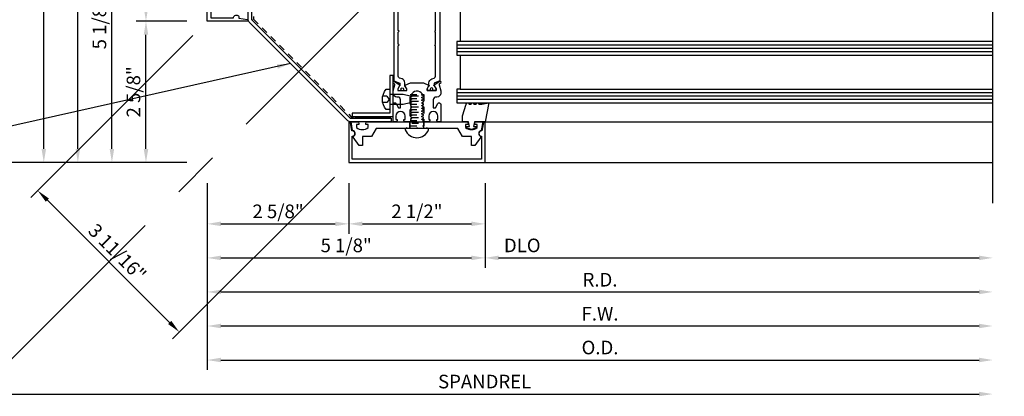
# Model space of a CAD drawing. Extents: x 0 to 138, y 0 to 87.
# Drawn here: x 12 to 30, y 20 to 27 of the extents above; entities that cross this region are included whole.
import ezdxf

# ---------------------------------------------------------------- set-up
doc = ezdxf.new("R2010")
doc.units = 0
doc.header["$LTSCALE"] = 0.5
doc.header["$MEASUREMENT"] = 0
doc.linetypes.add('CENTER', pattern=[2, 1.25, -0.25, 0.25, -0.25])
doc.linetypes.add('HIDDEN', pattern=[0.375, 0.25, -0.125])
doc.layers.get('0').update_dxf_attribs({"color": 4, "linetype": 'CONTINUOUS'})
for name, color, linetype in [('CENTER', 1, 'CENTER'), ('DIME', 2, 'CONTINUOUS'), ('R-ANNO-DIMS', 3, 'CONTINUOUS')]:
    doc.layers.add(name, color=color, linetype=linetype)
doc.styles.get("Standard").update_dxf_attribs({"font": 'arial.ttf'})
doc.dimstyles.new('EXT_ON-OFF', dxfattribs={"dimscale": 2, "dimtxt": 0.125, "dimasz": 0.125, "dimexe": 0.09, "dimexo": 0.1875, "dimgap": 0.05, "dimtad": 3, "dimdec": 3, "dimzin": 3, "dimdsep": 46, "dimlunit": 5, "dimtxsty": 'STANDARD', "dimcen": 0, "dimse2": 1, "dimazin": 0, "dimtfac": 1, "dimtdec": 3, "dimtofl": 0, "dimtmove": 0, "dimatfit": 0, "dimfxl": 1, "dimfrac": 2, "dimtolj": 1, "dimtzin": 3, "dimarcsym": 0})
doc.dimstyles.new('EXT_ON-ON', dxfattribs={"dimscale": 2, "dimtxt": 0.125, "dimasz": 0.125, "dimexe": 0.09, "dimexo": 0.1875, "dimgap": 0.05, "dimtad": 3, "dimdec": 5, "dimzin": 3, "dimdsep": 46, "dimlunit": 5, "dimtxsty": 'STANDARD', "dimcen": 0, "dimadec": 0, "dimazin": 0, "dimtfac": 1, "dimtdec": 4, "dimtofl": 0, "dimtmove": 0, "dimatfit": 0, "dimfxl": 1, "dimfrac": 2, "dimtolj": 1, "dimtzin": 3, "dimarcsym": 0})

# ---------------------------------------------------------------- blocks, each defined once
blk = doc.blocks.new('*D19')
at = {"layer": 'DIME', "color": 0, "lineweight": -2, "transparency": 16777216}
for p, q in [((14.7, 26.337), (11.727, 23.364)), ((17.297, 23.74), (14.324, 20.767)), ((12.031, 23.315), (14.274, 21.071))]:
    blk.add_line(p, q, dxfattribs=at)
at = {"layer": 'DIME', "color": 0, "transparency": 16777216}
for points in [[(12.061, 23.344), (12.002, 23.285), (11.854, 23.491)], [(14.304, 21.101), (14.245, 21.042), (14.451, 20.895)]]:
    blk.add_solid(points, dxfattribs=at)
at = {"layer": 'DIME', "color": 0, "transparency": 16777216, "insert": (13.315, 22.355), "char_height": 0.25, "attachment_point": 5, "rotation": 315}
blk.add_mtext('\\A1;3 11/16"', dxfattribs=at)
blk = doc.blocks.new('*D20')
at = {"layer": 'DIME', "color": 0, "lineweight": -2, "transparency": 16777216}
for p, q in [((20.062, 23.63), (20.062, 22.075)), ((20.312, 22.255), (29.128, 22.255))]:
    blk.add_line(p, q, dxfattribs=at)
at = {"layer": 'DIME', "color": 0, "transparency": 16777216}
for points in [[(20.312, 22.297), (20.312, 22.214), (20.062, 22.255)], [(29.128, 22.297), (29.128, 22.214), (29.378, 22.255)]]:
    blk.add_solid(points, dxfattribs=at)
at = {"layer": 'DIME', "color": 0, "transparency": 16777216, "insert": (20.745, 22.485), "char_height": 0.25, "attachment_point": 5}
blk.add_mtext('\\A1;DLO', dxfattribs=at)
blk = doc.blocks.new('*D21')
at = {"layer": 'DIME', "color": 0, "lineweight": -2, "transparency": 16777216}
for p, q in [((17.562, 23.63), (17.562, 22.7)), ((20.062, 23.63), (20.062, 22.7)), ((17.812, 22.88), (19.812, 22.88))]:
    blk.add_line(p, q, dxfattribs=at)
at = {"layer": 'DIME', "color": 0, "transparency": 16777216}
for points in [[(17.812, 22.922), (17.812, 22.839), (17.562, 22.88)], [(19.812, 22.922), (19.812, 22.839), (20.062, 22.88)]]:
    blk.add_solid(points, dxfattribs=at)
at = {"layer": 'DIME', "color": 0, "transparency": 16777216, "insert": (18.812, 23.11), "char_height": 0.25, "attachment_point": 5}
blk.add_mtext('\\A1;2 1/2"', dxfattribs=at)
blk = doc.blocks.new('*D22')
at = {"layer": 'DIME', "color": 0, "lineweight": -2, "transparency": 16777216}
for p, q in [((14.965, 23.63), (14.965, 22.075)), ((20.062, 23.63), (20.062, 22.075)), ((15.215, 22.255), (19.812, 22.255))]:
    blk.add_line(p, q, dxfattribs=at)
at = {"layer": 'DIME', "color": 0, "transparency": 16777216}
for points in [[(15.215, 22.297), (15.215, 22.214), (14.965, 22.255)], [(19.812, 22.297), (19.812, 22.214), (20.062, 22.255)]]:
    blk.add_solid(points, dxfattribs=at)
at = {"layer": 'DIME', "color": 0, "transparency": 16777216, "insert": (17.514, 22.485), "char_height": 0.25, "attachment_point": 5}
blk.add_mtext('\\A1;5 1/8"', dxfattribs=at)
blk = doc.blocks.new('*D23')
at = {"layer": 'DIME', "color": 0, "lineweight": -2, "transparency": 16777216}
for p, q in [((14.965, 23.63), (14.965, 21.45)), ((15.215, 21.63), (29.128, 21.63))]:
    blk.add_line(p, q, dxfattribs=at)
at = {"layer": 'DIME', "color": 0, "transparency": 16777216}
for points in [[(15.215, 21.672), (15.215, 21.589), (14.965, 21.63)], [(29.128, 21.672), (29.128, 21.589), (29.378, 21.63)]]:
    blk.add_solid(points, dxfattribs=at)
at = {"layer": 'DIME', "color": 0, "transparency": 16777216, "insert": (22.172, 21.855), "char_height": 0.25, "attachment_point": 5}
blk.add_mtext('\\A1;R.D.', dxfattribs=at)
blk = doc.blocks.new('*D24')
at = {"layer": 'DIME', "color": 0, "lineweight": -2, "transparency": 16777216}
for p, q in [((14.965, 23.63), (14.965, 20.2)), ((15.215, 20.38), (29.128, 20.38))]:
    blk.add_line(p, q, dxfattribs=at)
at = {"layer": 'DIME', "color": 0, "transparency": 16777216}
for points in [[(15.215, 20.422), (15.215, 20.339), (14.965, 20.38)], [(29.128, 20.422), (29.128, 20.339), (29.378, 20.38)]]:
    blk.add_solid(points, dxfattribs=at)
at = {"layer": 'DIME', "color": 0, "transparency": 16777216, "insert": (22.172, 20.61), "char_height": 0.25, "attachment_point": 5}
blk.add_mtext('\\A1;O.D.', dxfattribs=at)
blk = doc.blocks.new('*D25')
at = {"layer": 'DIME', "color": 0, "lineweight": -2, "transparency": 16777216}
for p, q in [((14.965, 23.63), (14.965, 20.825)), ((15.215, 21.005), (29.128, 21.005))]:
    blk.add_line(p, q, dxfattribs=at)
at = {"layer": 'DIME', "color": 0, "transparency": 16777216}
for points in [[(15.215, 21.047), (15.215, 20.964), (14.965, 21.005)], [(29.128, 21.047), (29.128, 20.964), (29.378, 21.005)]]:
    blk.add_solid(points, dxfattribs=at)
at = {"layer": 'DIME', "color": 0, "transparency": 16777216, "insert": (22.172, 21.23), "char_height": 0.25, "attachment_point": 5}
blk.add_mtext('\\A1;F.W.', dxfattribs=at)
blk = doc.blocks.new('*D27')
at = {"layer": 'DIME', "color": 0, "lineweight": -2, "transparency": 16777216}
for p, q in [((14.965, 23.63), (14.965, 22.7)), ((17.562, 23.63), (17.562, 22.7)), ((15.215, 22.88), (17.312, 22.88))]:
    blk.add_line(p, q, dxfattribs=at)
at = {"layer": 'DIME', "color": 0, "transparency": 16777216}
for points in [[(15.215, 22.922), (15.215, 22.839), (14.965, 22.88)], [(17.312, 22.922), (17.312, 22.839), (17.562, 22.88)]]:
    blk.add_solid(points, dxfattribs=at)
at = {"layer": 'DIME', "color": 0, "transparency": 16777216, "insert": (16.264, 23.11), "char_height": 0.25, "attachment_point": 5}
blk.add_mtext('\\A1;2 5/8"', dxfattribs=at)
blk = doc.blocks.new('*D29')
at = {"layer": 'DIME', "color": 0, "lineweight": -2, "transparency": 16777216}
for p, q in [((14.59, 29.102), (13.66, 29.102)), ((13.84, 26.852), (13.84, 28.852)), ((14.59, 26.602), (13.66, 26.602))]:
    blk.add_line(p, q, dxfattribs=at)
at = {"layer": 'DIME', "color": 0, "transparency": 16777216}
for points in [[(13.799, 28.852), (13.882, 28.852), (13.84, 29.102)], [(13.799, 26.852), (13.882, 26.852), (13.84, 26.602)]]:
    blk.add_solid(points, dxfattribs=at)
at = {"layer": 'DIME', "color": 0, "transparency": 16777216, "insert": (13.611, 27.852), "char_height": 0.25, "attachment_point": 5, "rotation": 90}
blk.add_mtext('\\A1;2 1/2"', dxfattribs=at)
blk = doc.blocks.new('*D30')
at = {"layer": 'DIME', "color": 0, "lineweight": -2, "transparency": 16777216}
for p, q in [((14.59, 29.102), (13.035, 29.102)), ((13.215, 24.255), (13.215, 28.852)), ((14.59, 24.005), (13.035, 24.005))]:
    blk.add_line(p, q, dxfattribs=at)
at = {"layer": 'DIME', "color": 0, "transparency": 16777216}
for points in [[(13.174, 28.852), (13.257, 28.852), (13.215, 29.102)], [(13.174, 24.255), (13.257, 24.255), (13.215, 24.005)]]:
    blk.add_solid(points, dxfattribs=at)
at = {"layer": 'DIME', "color": 0, "transparency": 16777216, "insert": (12.986, 26.554), "char_height": 0.25, "attachment_point": 5, "rotation": 90}
blk.add_mtext('\\A1;5 1/8"', dxfattribs=at)
blk = doc.blocks.new('*D31')
at = {"layer": 'DIME', "color": 0, "lineweight": -2, "transparency": 16777216}
for p, q in [((12.59, 24.255), (12.59, 38.169)), ((14.59, 24.005), (12.41, 24.005))]:
    blk.add_line(p, q, dxfattribs=at)
at = {"layer": 'DIME', "color": 0, "transparency": 16777216}
for points in [[(12.549, 38.169), (12.632, 38.169), (12.59, 38.419)], [(12.549, 24.255), (12.632, 24.255), (12.59, 24.005)]]:
    blk.add_solid(points, dxfattribs=at)
at = {"layer": 'DIME', "color": 0, "transparency": 16777216, "insert": (12.365, 31.212), "char_height": 0.25, "attachment_point": 5, "rotation": 90}
blk.add_mtext('\\A1;R.D.', dxfattribs=at)
blk = doc.blocks.new('*D32')
at = {"layer": 'DIME', "color": 0, "lineweight": -2, "transparency": 16777216}
for p, q in [((11.34, 24.255), (11.34, 38.169)), ((14.59, 24.005), (11.16, 24.005))]:
    blk.add_line(p, q, dxfattribs=at)
at = {"layer": 'DIME', "color": 0, "transparency": 16777216}
for points in [[(11.299, 38.169), (11.382, 38.169), (11.34, 38.419)], [(11.299, 24.255), (11.382, 24.255), (11.34, 24.005)]]:
    blk.add_solid(points, dxfattribs=at)
at = {"layer": 'DIME', "color": 0, "transparency": 16777216, "insert": (11.111, 31.212), "char_height": 0.25, "attachment_point": 5, "rotation": 90}
blk.add_mtext('\\A1;O.D.', dxfattribs=at)
blk = doc.blocks.new('*D33')
at = {"layer": 'DIME', "color": 0, "lineweight": -2, "transparency": 16777216}
for p, q in [((11.965, 24.255), (11.965, 38.169)), ((14.59, 24.005), (11.785, 24.005))]:
    blk.add_line(p, q, dxfattribs=at)
at = {"layer": 'DIME', "color": 0, "transparency": 16777216}
for points in [[(11.924, 38.169), (12.007, 38.169), (11.965, 38.419)], [(11.924, 24.255), (12.007, 24.255), (11.965, 24.005)]]:
    blk.add_solid(points, dxfattribs=at)
at = {"layer": 'DIME', "color": 0, "transparency": 16777216, "insert": (11.74, 31.212), "char_height": 0.25, "attachment_point": 5, "rotation": 90}
blk.add_mtext('\\A1;F.W.', dxfattribs=at)
blk = doc.blocks.new('*D34')
at = {"layer": 'DIME', "color": 0, "lineweight": -2, "transparency": 16777216}
for p, q in [((14.59, 26.602), (13.66, 26.602)), ((13.84, 24.255), (13.84, 26.352)), ((14.59, 24.005), (13.66, 24.005))]:
    blk.add_line(p, q, dxfattribs=at)
at = {"layer": 'DIME', "color": 0, "transparency": 16777216}
for points in [[(13.799, 26.352), (13.882, 26.352), (13.84, 26.602)], [(13.799, 24.255), (13.882, 24.255), (13.84, 24.005)]]:
    blk.add_solid(points, dxfattribs=at)
at = {"layer": 'DIME', "color": 0, "transparency": 16777216, "insert": (13.611, 25.304), "char_height": 0.25, "attachment_point": 5, "rotation": 90}
blk.add_mtext('\\A1;2 5/8"', dxfattribs=at)
blk = doc.blocks.new('*D37')
at = {"layer": 'DIME', "color": 0, "lineweight": -2, "transparency": 16777216}
for p, q in [((10.732, 20.13), (10.732, 19.935)), ((10.982, 19.755), (29.128, 19.755))]:
    blk.add_line(p, q, dxfattribs=at)
at = {"layer": 'DIME', "color": 0, "transparency": 16777216}
for points in [[(10.982, 19.797), (10.982, 19.714), (10.732, 19.755)], [(29.128, 19.797), (29.128, 19.714), (29.378, 19.755)]]:
    blk.add_solid(points, dxfattribs=at)
at = {"layer": 'DIME', "color": 0, "transparency": 16777216, "insert": (20.055, 19.985), "char_height": 0.25, "attachment_point": 5}
blk.add_mtext('\\A1;SPANDREL', dxfattribs=at)

msp = doc.modelspace()

# ---------------------------------------------------------------- linework, layer by layer
for p, q in [((29.378424, 26.230483), (19.608108, 26.230483)), ((19.546108, 26.167983), (29.378424, 26.167983)), ((19.546108, 26.105483), (29.378424, 26.105483)), ((19.546108, 26.042983), (29.378424, 26.042983)), ((19.608108, 25.980483), (29.378424, 25.980483)), ((19.608108, 25.355483), (29.378424, 25.355483)), ((18.259535, 25.221874), (18.184535, 25.221874)), ((18.259535, 25.221874), (18.303535, 25.165574)), ((18.303535, 25.165574), (18.259535, 25.109274)), ((19.546108, 25.292983), (29.378424, 25.292983)), ((19.546108, 25.230483), (29.378424, 25.230483)), ((19.546108, 25.167983), (29.378424, 25.167983)), ((18.259535, 25.109274), (18.184535, 25.109274)), ((18.683608, 24.630483), (18.683608, 24.755483)), ((18.940608, 24.630483), (18.940608, 24.755483)), ((20.062608, 24.755483), (29.378424, 24.755483)), ((20.062108, 24.005483), (29.378424, 24.005483))]:
    msp.add_line(p, q)
at = {"linetype": 'HIDDEN'}
for p, q in [((18.687108, 24.630483), (18.687108, 25.255651)), ((18.687108, 25.255651), (18.937108, 25.255651)), ((18.687108, 25.180651), (18.937108, 25.180651)), ((18.719012, 25.230651), (18.905204, 25.230651)), ((18.719012, 25.130651), (18.905204, 25.130651)), ((18.937108, 25.255651), (18.937108, 24.630483)), ((18.687108, 25.080651), (18.937108, 25.080651)), ((18.687108, 24.980651), (18.937108, 24.980651)), ((18.719012, 25.030651), (18.905204, 25.030651)), ((18.687108, 24.880651), (18.937108, 24.880651)), ((18.687108, 24.780651), (18.937108, 24.780651)), ((18.719012, 24.930651), (18.905204, 24.930651)), ((18.719012, 24.830651), (18.905204, 24.830651)), ((18.687108, 24.680651), (18.937108, 24.680651)), ((18.719012, 24.730651), (18.905204, 24.730651))]:
    msp.add_line(p, q, dxfattribs=at)
for points in [[(29.378424, 23.259939), (29.378424, 27.541168), (29.590676, 27.594088), (29.165852, 27.700009), (29.378104, 27.752929), (29.37561, 32.68187)], [(29.378424, 27.105483), (19.546108, 27.105483), (19.546108, 26.855483), (19.608108, 26.855483), (19.608108, 26.230483), (19.546108, 26.230483), (19.546108, 25.980483), (19.608108, 25.980483), (19.608108, 25.355483), (19.546108, 25.355483), (19.546108, 25.105483), (29.378424, 25.105483)], [(18.312108, 25.260574), (18.562107, 25.260574), (18.687108, 25.230574), (18.687108, 25.100574), (18.562107, 25.070574), (18.312108, 25.070574)]]:
    msp.add_lwpolyline(points)
for points in [[(15.027341, 26.664249), (15.447341, 26.664249, -1.04874751), (15.547115, 26.659499), (15.702946, 26.632022, -0.916331174), (15.700341, 26.602249), (14.965341, 26.602249), (14.965341, 29.102249), (15.700341, 29.102249, -0.916331174), (15.702946, 29.072477), (15.547115, 29.045, -1.04874751), (15.447341, 29.040249), (15.027341, 29.040249)], [(18.339949, 24.755483), (17.589949, 24.755483, -0.198912367), (17.545755, 24.773788), (15.733647, 26.585896, -0.198912367), (15.715488, 26.629737), (15.715488, 27.379944), (15.777988, 27.379944), (15.777988, 26.629944), (17.589949, 24.817983), (18.339949, 24.817983)], [(19.175608, 24.795483), (19.197608, 24.795483), (19.197608, 24.858482, 1), (19.028608, 24.858482), (19.028608, 24.795483), (19.050608, 24.795483), (19.050608, 24.780483, -0.414213562), (19.025608, 24.755483), (18.931108, 24.755483), (18.931108, 24.780483), (18.904607, 24.795783), (18.904607, 24.805483), (18.931108, 24.820783), (18.931108, 24.830483), (18.904607, 24.845783), (18.904607, 24.855483), (18.931108, 24.870783), (18.931108, 24.880483), (18.904607, 24.895783), (18.904607, 24.905483), (18.931108, 24.920783), (18.931108, 24.930483), (18.904607, 24.945783), (18.904607, 24.955483), (18.931108, 24.970783), (18.931108, 24.980483), (18.904607, 24.995783), (18.904607, 25.005483), (18.931108, 25.020783), (18.931108, 25.030483), (18.904607, 25.045783), (18.904607, 25.055483), (18.931108, 25.070783), (18.931108, 25.080483), (18.904607, 25.095783), (18.904607, 25.105483), (18.931108, 25.120783), (18.931108, 25.130483), (18.904607, 25.145783), (18.904607, 25.155483), (18.931108, 25.170783), (18.931108, 25.180483), (18.904607, 25.195783), (18.904607, 25.205483), (18.931108, 25.220783), (18.931108, 25.230483), (18.904607, 25.245783), (18.904607, 25.255483), (18.913157, 25.260419, 0.627131114), (18.701607, 25.240876), (18.719609, 25.230483), (18.719609, 25.220783), (18.693108, 25.205483), (18.693108, 25.195783), (18.719609, 25.180483), (18.719609, 25.170783), (18.693108, 25.155483), (18.693108, 25.145783), (18.719609, 25.130483), (18.719609, 25.120783), (18.693108, 25.105483), (18.693108, 25.095783), (18.719609, 25.080483), (18.719609, 25.070783), (18.693108, 25.055483), (18.693108, 25.045783), (18.719609, 25.030483), (18.719609, 25.020783), (18.693108, 25.005483), (18.693108, 24.995783), (18.719609, 24.980483), (18.719609, 24.970783), (18.693108, 24.955483), (18.693108, 24.945783), (18.719609, 24.930483), (18.719609, 24.920783), (18.693108, 24.905483), (18.693108, 24.895783), (18.719609, 24.880483), (18.719609, 24.870783), (18.693108, 24.855483), (18.693108, 24.845783), (18.719609, 24.830483), (18.719609, 24.820783), (18.693108, 24.805483), (18.693108, 24.795783), (18.719609, 24.780483), (18.719609, 24.770783), (18.693108, 24.755483), (18.598608, 24.755483, -0.414213562), (18.573608, 24.780483), (18.573608, 24.795483), (18.595608, 24.795483), (18.595608, 24.858482, 1), (18.426608, 24.858482), (18.426608, 24.795483), (18.448608, 24.795483), (18.448608, 24.780483, -0.414213562), (18.423608, 24.755483), (18.374608, 24.755483), (18.374608, 25.072242, -0.767326988), (18.431038, 25.087362), (18.474269, 25.012483), (18.511534, 25.012483), (18.511534, 25.157483, 0.414213562), (18.461534, 25.207483), (18.444608, 25.207483, -0.414213562), (18.374608, 25.277483), (18.374608, 25.318275, -0.065543463), (18.37546, 25.324745), (18.405016, 25.435052, 0.321546254), (18.400906, 25.44596), (18.384935, 25.456611, -0.204815843), (18.380636, 25.463194), (18.375832, 25.490437, -0.660004731), (18.391228, 25.500493), (18.496789, 25.430093, -0.753090736), (18.490955, 25.411778), (18.459608, 25.357483), (18.459608, 25.335483, 0.414213562), (18.467608, 25.327483), (18.616608, 25.327483, 0.414213562), (18.626608, 25.337483), (18.626608, 25.357483), (18.598893, 25.405487, -1.014346566), (18.598608, 25.425483), (18.694287, 25.467483), (18.929929, 25.467483), (19.025608, 25.425483, -1.014346566), (19.025323, 25.405487), (18.997608, 25.357483), (18.997608, 25.337483, 0.414213562), (19.007608, 25.327483), (19.156608, 25.327483, 0.414213562), (19.164608, 25.335483), (19.164608, 25.357483), (19.133261, 25.411778, -0.753090736), (19.127427, 25.430093), (19.232988, 25.500493, -0.660004731), (19.248384, 25.490437), (19.243581, 25.463194, -0.204815843), (19.239281, 25.456611), (19.22331, 25.44596, 0.321546254), (19.2192, 25.435052), (19.248756, 25.324745, -0.065543463), (19.249608, 25.318275), (19.249608, 25.277483, -0.414213562), (19.179608, 25.207483), (19.162682, 25.207483, 0.414213562), (19.112682, 25.157483), (19.112682, 25.012483), (19.149947, 25.012483), (19.193179, 25.087362, -0.767326988), (19.249608, 25.072242), (19.249608, 24.755483), (19.200608, 24.755483, -0.414213562), (19.175608, 24.780483)], [(18.245608, 25.352074), (18.312108, 25.352074), (18.312108, 24.979074), (18.245608, 24.979074, -0.356568797)], [(19.647608, 24.865483), (19.718196, 25.080483, -1), (19.768196, 25.080483), (19.808196, 25.080483, -1), (19.858196, 25.080483), (19.898196, 25.080483, -1), (19.948196, 25.080483), (20.004608, 25.080483), (20.133106, 25.105483), (20.062608, 24.755483), (19.867608, 24.755483), (19.847608, 24.670483), (19.907608, 24.670483), (19.907608, 24.645483), (19.812608, 24.610483), (19.717608, 24.645483), (19.717608, 24.670483), (19.777608, 24.670483), (19.757608, 24.755483), (19.647608, 24.755483)], [(17.624108, 24.067483), (17.624108, 24.487483, 1.04874751), (17.619357, 24.587256), (17.59188, 24.743087, 0.916331174), (17.562108, 24.740483), (17.562108, 24.005483), (20.062108, 24.005483), (20.062108, 24.740483, 0.916331174), (20.032336, 24.743087), (20.004859, 24.587256, 1.04874751), (20.000108, 24.487483), (20.000108, 24.067483)], [(17.749804, 24.318483), (17.640956, 24.471691, -0.481118244), (17.645262, 24.486713, 0.757967684), (17.632462, 24.591844), (17.603608, 24.755483), (17.719108, 24.755483, -0.414213562), (17.749108, 24.725483), (17.749108, 24.705483), (17.704108, 24.705483), (17.704108, 24.650308, 0.370466254), (17.919108, 24.650308), (17.919108, 24.705483), (17.874108, 24.705483), (17.874108, 24.725483, -0.414213562), (17.904108, 24.755483), (19.720108, 24.755483, -0.414213562), (19.750108, 24.725483), (19.750108, 24.705483), (19.705108, 24.705483), (19.705108, 24.650308, 0.370466254), (19.920108, 24.650308), (19.920108, 24.705483), (19.875108, 24.705483), (19.875108, 24.725483, -0.414213562), (19.905108, 24.755483), (20.020608, 24.755483), (19.991754, 24.591844, 0.757967684), (19.978954, 24.486713, -0.481118244), (19.98326, 24.471691), (19.874413, 24.318483), (19.812608, 24.318483), (19.812608, 24.485483), (19.646324, 24.485483), (19.562608, 24.630483), (19.014608, 24.630483), (18.999608, 24.645483), (18.984608, 24.630483), (18.827108, 24.630483), (18.812108, 24.645483), (18.797108, 24.630483), (18.639608, 24.630483), (18.624608, 24.645483), (18.609608, 24.630483), (18.061608, 24.630483), (17.977892, 24.485483), (17.811608, 24.485483), (17.811608, 24.318483)], [(18.61843, 24.630483, 0.476942058), (18.598867, 24.606326, 0.683938915), (19.025349, 24.606326, 0.476942058), (19.005786, 24.630483)]]:
    msp.add_lwpolyline(points, format="xyb", close=True)
msp.add_lwpolyline([(15.779664, 26.641523), (15.779664, 27.360273), (15.811664, 27.360273), (15.811664, 26.641523), (17.601528, 24.851658), (18.320278, 24.851658), (18.320278, 24.819658), (17.601528, 24.819658, -0.198912367), (17.5789, 24.829031), (15.789036, 26.618895, -0.198912367)], format="xyb", close=True, dxfattribs=at)
for points in [[(18.390608, 27.080266), (18.390608, 25.503699), (18.495608, 25.465483), (18.495608, 25.422052, -0.131652498), (18.494, 25.416052), (18.46068, 25.358339, 0.131652498), (18.459608, 25.354339), (18.459608, 25.335483, 0.414213562), (18.467608, 25.327483), (18.514608, 25.327483, 0.414213562), (18.522608, 25.335483), (18.522608, 25.344003, -1.779511413), (18.563608, 25.344003), (18.563608, 25.335483, 0.414213562), (18.571608, 25.327483), (18.618608, 25.327483, 0.414213562), (18.626608, 25.335483), (18.626608, 25.354339, 0.131652498), (18.625536, 25.358339), (18.592216, 25.416052, -0.131652498), (18.590608, 25.422052), (18.590608, 25.468172, 0.315298789), (18.538628, 25.542408), (18.495269, 25.558189, -0.315298789), (18.469608, 25.594837), (18.469608, 26.151983), (18.484608, 26.166983), (18.469608, 26.181983), (18.469608, 26.401983), (18.484608, 26.416983), (18.469608, 26.431983), (18.469608, 26.989128, -0.315298789)], [(19.233608, 27.080266), (19.233608, 25.503699), (19.128608, 25.465483), (19.128608, 25.422052, 0.131652498), (19.130216, 25.416052), (19.163536, 25.358339, -0.131652498), (19.164608, 25.354339), (19.164608, 25.335483, -0.414213562), (19.156608, 25.327483), (19.109608, 25.327483, -0.414213562), (19.101608, 25.335483), (19.101608, 25.344003, 1.779511413), (19.060608, 25.344003), (19.060608, 25.335483, -0.414213562), (19.052608, 25.327483), (19.005608, 25.327483, -0.414213562), (18.997608, 25.335483), (18.997608, 25.354339, -0.131652498), (18.99868, 25.358339), (19.032, 25.416052, 0.131652498), (19.033608, 25.422052), (19.033608, 25.468172, -0.315298789), (19.085588, 25.542408), (19.128947, 25.558189, 0.315298789), (19.154608, 25.594837), (19.154608, 26.151983), (19.139608, 26.166983), (19.154608, 26.181983), (19.154608, 26.401983), (19.139608, 26.416983), (19.154608, 26.431983), (19.154608, 26.989128, 0.315298789)]]:
    msp.add_lwpolyline(points, format="xyb")
for points in [[(17.624608, 24.915574), (17.624608, 24.853074), (18.374608, 24.853074), (18.374608, 25.603074), (18.312108, 25.603074), (18.312108, 24.915574)], [(17.686798, 24.821824), (17.686798, 24.853074), (18.186798, 24.853074), (18.186798, 24.821824)]]:
    msp.add_lwpolyline(points, close=True)
at = {"layer": 'CENTER', "linetype": 'CENTER', "ltscale": 7}
msp.add_line((10.732233, 19.755483), (21.724016, 30.764157), dxfattribs=at)

# ---------------------------------------------------------------- dimensions: what is measured, and where the dimension line sits
at = {"layer": 'DIME'}
for base, p2, angle, text, picture, middle in [((11.340341, 38.418566), (14.219797, 38.418566), 90, 'O.D.', '*D32', (11.110993, 31.212024)), ((11.965341, 38.418566), (14.219797, 38.418566), 90, 'F.W.', '*D33', (11.740341, 31.212024)), ((12.590341, 38.418566), (14.219797, 38.418566), 270, 'R.D.', '*D31', (12.365341, 31.212024)), ((29.378424, 21.630483), (29.378424, 23.259939), 180, 'R.D.', '*D23', (22.171883, 21.855483))]:
    dim = msp.add_linear_dim(base=base, p1=(14.965341, 24.005483), p2=p2, angle=angle, text=text, dimstyle='EXT_ON-OFF', override={"dimpost": '"'}, dxfattribs=at)
    dim.commit()
    dim.dimension.update_dxf_attribs({"geometry": picture, "text_midpoint": middle})
for base, p1, p2, angle, override, picture, middle in [((13.215341, 29.102249), (14.965341, 24.005483), (14.965341, 29.102249), 90, {"dimdec": 4, "dimpost": '"'}, '*D30', (12.986078, 26.553866)), ((13.840341, 29.102259), (14.965351, 26.602259), (14.965351, 29.102259), 90, {"dimpost": '"'}, '*D29', (13.611078, 27.852259)), ((14.451136, 20.894511), (14.965341, 26.602249), (17.562118, 24.005492), 315, {"dimpost": '"'}, '*D19', (13.314927, 22.355068)), ((13.840341, 26.602259), (14.965341, 24.005483), (14.965351, 26.602259), 90, {"dimdec": 4, "dimpost": '"'}, '*D34', (13.611078, 25.303871))]:
    dim = msp.add_linear_dim(base=base, p1=p1, p2=p2, angle=angle, dimstyle='EXT_ON-ON', override=override, dxfattribs=at)
    dim.commit()
    dim.dimension.update_dxf_attribs({"geometry": picture, "text_midpoint": middle})
for base, p1, p2, override, picture, middle in [((17.562118, 22.880483), (14.965341, 24.005483), (17.562118, 24.005492), {"dimdec": 4, "dimpost": '"'}, '*D27', (16.263729, 23.109746)), ((20.062108, 22.255483), (14.965341, 24.005483), (20.062108, 24.005483), {"dimdec": 4, "dimpost": '"'}, '*D22', (17.513725, 22.484746)), ((20.062118, 22.880483), (17.562118, 24.005492), (20.062118, 24.005492), {"dimpost": '"'}, '*D21', (18.812118, 23.109746))]:
    dim = msp.add_linear_dim(base=base, p1=p1, p2=p2, dimstyle='EXT_ON-ON', override=override, dxfattribs=at)
    dim.commit()
    dim.dimension.update_dxf_attribs({"geometry": picture, "text_midpoint": middle})
for base, p1, p2, text, picture, middle in [((29.378424, 20.380483), (14.965341, 24.005483), (29.378424, 23.259939), 'O.D.', '*D24', (22.171883, 20.609831)), ((29.378424, 21.005483), (14.965341, 24.005483), (29.378424, 23.259939), 'F.W.', '*D25', (22.171883, 21.230483)), ((29.378424, 19.755483), (10.732233, 19.755483), (29.378424, 20.380483), 'SPANDREL', '*D37', (20.055329, 19.984746))]:
    dim = msp.add_linear_dim(base=base, p1=p1, p2=p2, text=text, dimstyle='EXT_ON-OFF', override={"dimpost": '"'}, dxfattribs=at)
    dim.commit()
    dim.dimension.update_dxf_attribs({"geometry": picture, "text_midpoint": middle})
dim = msp.add_linear_dim(base=(29.378424, 22.255483), p1=(20.062108, 24.005483), p2=(29.378424, 23.259939), text='DLO', dimstyle='EXT_ON-OFF', override={"dimpost": '"'}, dxfattribs=at)
dim.commit()
dim.dimension.update_dxf_attribs({"geometry": '*D20', "text_midpoint": (20.745441, 22.255483), "dimtype": 160})

# ---------------------------------------------------------------- leaders
at = {"layer": 'R-ANNO-DIMS', "linetype": 'Continuous'}
msp.add_leader([(16.493877, 25.823466), (10.184141, 24.409923), (8.957607, 24.407203)], dimstyle='EXT_ON-ON', dxfattribs=at)

doc.saveas('drawing.dxf')
